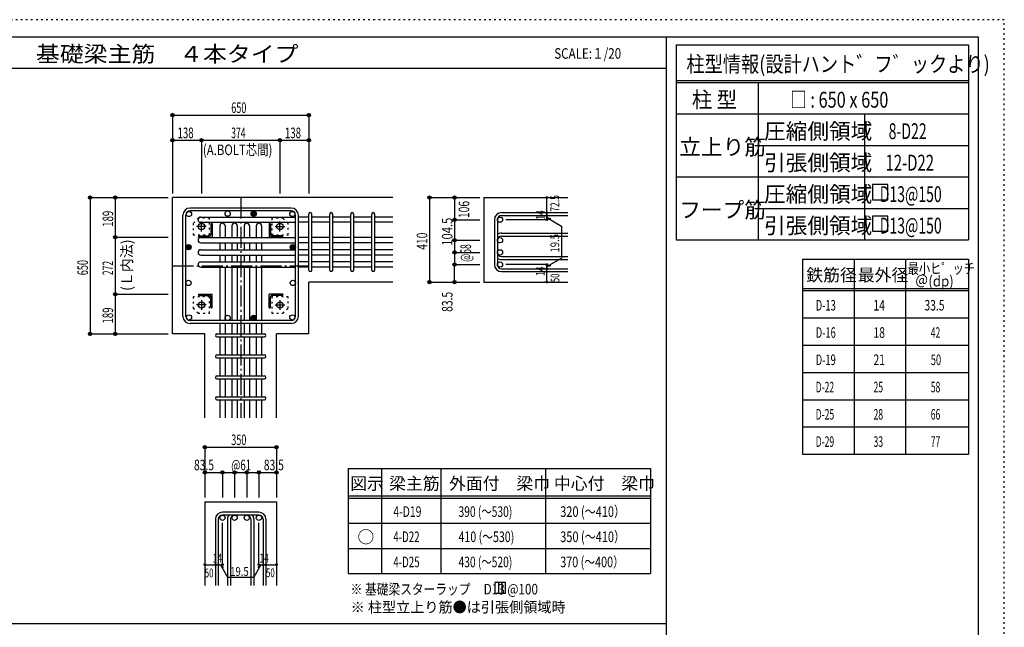
# Model space of a CAD drawing. Units: inches. Extents: x 94 to 8294, y 92 to 5852.
# Drawn here: x 3600 to 8294, y 2956 to 5852 of the extents above; entities that cross this region are included whole.
import ezdxf

# ---------------------------------------------------------------- set-up
doc = ezdxf.new("R2010")
doc.units = ezdxf.units.IN
doc.header["$LTSCALE"] = 20
doc.header["$MEASUREMENT"] = 0
for name, pattern in [('CENTER', [12, 5, -0.8, 0.4, -0.8, 5]), ('DIVIDE', [13.2, 5, -0.8, 0.4, -0.8, 0.4, -0.8, 5]), ('DOT', [1.6, 0.4, -0.8, 0.4]), ('HIDDEN', [8, 1, -2, 2, -2, 1])]:
    doc.linetypes.add(name, pattern=pattern)
for name, color, linetype in [('098', 7, 'Continuous'), ('099', 7, 'Continuous'), ('100', 7, 'Continuous'), ('101', 7, 'Continuous'), ('102', 7, 'Continuous'), ('103', 7, 'Continuous'), ('104', 7, 'Continuous'), ('106', 7, 'Continuous'), ('110', 7, 'Continuous'), ('111', 7, 'Continuous'), ('114', 7, 'Continuous'), ('120', 7, 'Continuous'), ('241', 7, 'Continuous'), ('250', 7, 'Continuous')]:
    doc.layers.add(name, color=color, linetype=linetype)
doc.styles.add('DRACAD', font='txt', dxfattribs={"width": 0.85, "bigfont": 'extfont2'})

msp = doc.modelspace()

# ---------------------------------------------------------------- linework, layer by layer
at = {"layer": '098', "color": 2, "linetype": 'Continuous'}
for p, q in [((4328.3, 4354.1), (4328.3, 5004.1)), ((5378.3, 5004.1), (4328.3, 5004.1)), ((5813, 5004.1), (6213, 5004.1)), ((5813, 5004.1), (5813, 4601.1)), ((5378.3, 4601.1), (4978.3, 4601.1)), ((4978.3, 4354.1), (4978.3, 4601.1)), ((5813, 4601.1), (6213, 4601.1)), ((4482.8, 4354.1), (4328.3, 4354.1)), ((4482.8, 3954.1), (4482.8, 4354.1)), ((4823.8, 3954.1), (4823.8, 4354.1)), ((4978.3, 4354.1), (4823.8, 4354.1)), ((4482.8, 3554.1), (4482.8, 3154.1)), ((4482.8, 3554.1), (4823.8, 3554.1)), ((4823.8, 3554.1), (4823.8, 3154.1))]:
    msp.add_line(p, q, dxfattribs=at)
at = {"layer": '099', "color": 4, "linetype": 'CENTER'}
for p, q in [((4466.3, 4842.9), (4466.3, 4889.4)), ((4840.3, 4842.9), (4840.3, 4889.4)), ((4489.5, 4866.1), (4443, 4866.1)), ((4817.1, 4866.1), (4863.6, 4866.1)), ((4466.3, 4515.3), (4466.3, 4468.8)), ((4840.3, 4515.3), (4840.3, 4468.8)), ((4489.5, 4492.1), (4443, 4492.1)), ((4817.1, 4492.1), (4863.6, 4492.1))]:
    msp.add_line(p, q, dxfattribs=at)
at = {"layer": '099', "color": 4, "linetype": 'Continuous'}
for p, q in [((4511.3, 4877.1), (4511.3, 4827.1)), ((4517.3, 4880.1), (4514.3, 4880.1)), ((4517.3, 4880.1), (4517.3, 4815.1)), ((4789.3, 4880.1), (4789.3, 4815.1)), ((4789.3, 4880.1), (4792.3, 4880.1)), ((4795.3, 4877.1), (4795.3, 4827.1)), ((4452.3, 4815.1), (4452.3, 4818.1)), ((4452.3, 4815.1), (4517.3, 4815.1)), ((4455.3, 4821.1), (4505.3, 4821.1)), ((4854.3, 4815.1), (4789.3, 4815.1)), ((4851.3, 4821.1), (4801.3, 4821.1)), ((4854.3, 4815.1), (4854.3, 4818.1)), ((4452.3, 4543.1), (4517.3, 4543.1)), ((4452.3, 4543.1), (4452.3, 4540.1)), ((4455.3, 4537.1), (4505.3, 4537.1)), ((4511.3, 4481.1), (4511.3, 4531.1)), ((4517.3, 4478.1), (4517.3, 4543.1)), ((4854.3, 4543.1), (4789.3, 4543.1)), ((4789.3, 4478.1), (4789.3, 4543.1)), ((4795.3, 4481.1), (4795.3, 4531.1)), ((4851.3, 4537.1), (4801.3, 4537.1)), ((4854.3, 4543.1), (4854.3, 4540.1)), ((4517.3, 4478.1), (4514.3, 4478.1)), ((4789.3, 4478.1), (4792.3, 4478.1))]:
    msp.add_line(p, q, dxfattribs=at)
at = {"layer": '099', "color": 3, "linetype": 'Continuous'}
for centre in [(4466.3, 4866.1), (4840.3, 4866.1), (4466.3, 4492.1), (4840.3, 4492.1)]:
    msp.add_circle(centre, 15, dxfattribs=at)
at = {"layer": '099', "color": 4, "linetype": 'Continuous'}
for centre, radius, start, end in [((4514.3, 4877.1), 3, 90, 180), ((4792.3, 4877.1), 3, 0, 90), ((4455.3, 4818.1), 3, 90, 180), ((4505.3, 4827.1), 6, 270, 0), ((4801.3, 4827.1), 6, 180, 270), ((4851.3, 4818.1), 3, 0, 90), ((4455.3, 4540.1), 3, 180, 270), ((4505.3, 4531.1), 6, 0, 90), ((4801.3, 4531.1), 6, 90, 180), ((4851.3, 4540.1), 3, 270, 0), ((4514.3, 4481.1), 3, 180, 270), ((4792.3, 4481.1), 3, 270, 0)]:
    msp.add_arc(centre, radius, start, end, dxfattribs=at)
at = {"layer": '100', "color": 3, "linetype": 'Continuous'}
for centre in [(4406.8, 4925.6), (4591.3, 4927.6), (4899.7, 4925.6), (4404.8, 4597.1), (4901.8, 4597.1), (4406.8, 4432.7), (4591.3, 4430.6), (4899.7, 4432.7)]:
    msp.add_circle(centre, 12.5, dxfattribs=at)
at = {"layer": '100', "color": 4, "linetype": 'Continuous'}
for centre, radius in [((4715.3, 4927.6), 12.5), ((4715.3, 4927.6), 11.3), ((4715.3, 4927.6), 10.1), ((4715.3, 4927.6), 8.9), ((4715.3, 4927.6), 7.7), ((4715.3, 4927.6), 6.5), ((4715.3, 4927.6), 5.3), ((4715.3, 4927.6), 4.1), ((4715.3, 4927.6), 2.9), ((4715.3, 4927.6), 1.7), ((4715.3, 4927.6), 0.5), ((4404.8, 4767.6), 12.5), ((4404.8, 4767.6), 11.3), ((4404.8, 4767.6), 10.1), ((4404.8, 4767.6), 8.9), ((4404.8, 4767.6), 7.7), ((4404.8, 4767.6), 6.5), ((4404.8, 4767.6), 5.3), ((4404.8, 4767.6), 4.1), ((4404.8, 4767.6), 2.9), ((4404.8, 4767.6), 1.7), ((4404.8, 4767.6), 0.5), ((4901.8, 4767.6), 12.5), ((4901.8, 4767.6), 11.3), ((4901.8, 4767.6), 10.1), ((4901.8, 4767.6), 8.9), ((4901.8, 4767.6), 7.7), ((4901.8, 4767.6), 6.5), ((4901.8, 4767.6), 5.3), ((4901.8, 4767.6), 4.1), ((4901.8, 4767.6), 2.9), ((4901.8, 4767.6), 1.7), ((4901.8, 4767.6), 0.5), ((4715.3, 4430.6), 12.5), ((4715.3, 4430.6), 11.3), ((4715.3, 4430.6), 10.1), ((4715.3, 4430.6), 8.9), ((4715.3, 4430.6), 7.7), ((4715.3, 4430.6), 6.5), ((4715.3, 4430.6), 5.3), ((4715.3, 4430.6), 4.1), ((4715.3, 4430.6), 2.9), ((4715.3, 4430.6), 1.7), ((4715.3, 4430.6), 0.5)]:
    msp.add_circle(centre, radius, dxfattribs=at)
at = {"layer": '101', "color": 7, "linetype": 'Continuous'}
for p, q in [((4894.8, 4954.1), (4411.8, 4954.1)), ((4894.8, 4940.1), (4411.8, 4940.1)), ((4378.3, 4437.6), (4378.3, 4920.6)), ((4392.3, 4437.6), (4392.3, 4920.6)), ((4914.3, 4437.6), (4914.3, 4920.6)), ((4928.3, 4437.6), (4928.3, 4920.6)), ((4894.8, 4418.1), (4411.8, 4418.1)), ((4894.8, 4404.1), (4411.8, 4404.1))]:
    msp.add_line(p, q, dxfattribs=at)
for centre, radius, start, end in [((4411.8, 4920.6), 33.5, 90, 180), ((4411.8, 4920.6), 19.5, 90, 180), ((4894.8, 4920.6), 33.5, 0, 90), ((4894.8, 4920.6), 19.5, 0, 90), ((4411.8, 4437.6), 33.5, 180, 270), ((4411.8, 4437.6), 19.5, 180, 270), ((4894.8, 4437.6), 19.5, 270, 0), ((4894.8, 4437.6), 33.5, 270, 0)]:
    msp.add_arc(centre, radius, start, end, dxfattribs=at)
at = {"layer": '102', "color": 7, "linetype": 'Continuous'}
for p, q in [((4462.8, 4911.1), (4914.3, 4911.1)), ((4462.8, 4886.1), (4914.3, 4886.1)), ((4978.3, 4911.1), (4928.3, 4911.1)), ((4978.3, 4886.1), (4928.3, 4886.1)), ((5078.3, 4911.1), (4992.3, 4911.1)), ((5078.3, 4886.1), (4992.3, 4886.1)), ((5178.3, 4911.1), (5092.3, 4911.1)), ((5178.3, 4886.1), (5092.3, 4886.1)), ((5278.3, 4911.1), (5192.3, 4911.1)), ((5278.3, 4886.1), (5192.3, 4886.1)), ((5378.3, 4911.1), (5292.3, 4911.1)), ((5378.3, 4886.1), (5292.3, 4886.1)), ((4553.8, 4869.6), (4553.8, 4813.1)), ((4578.8, 4869.6), (4578.8, 4813.1)), ((4611.8, 4869.6), (4611.8, 4813.1)), ((4636.8, 4869.6), (4636.8, 4813.1)), ((4669.8, 4869.6), (4669.8, 4813.1)), ((4694.8, 4869.6), (4694.8, 4813.1)), ((4727.8, 4869.6), (4727.8, 4813.1)), ((4752.8, 4869.6), (4752.8, 4813.1)), ((4462.8, 4813.1), (4914.3, 4813.1)), ((4462.8, 4788.1), (4914.3, 4788.1)), ((4553.8, 4788.1), (4553.8, 4755.1)), ((4578.8, 4788.1), (4578.8, 4755.1)), ((4611.8, 4788.1), (4611.8, 4755.1)), ((4636.8, 4788.1), (4636.8, 4755.1)), ((4669.8, 4788.1), (4669.8, 4755.1)), ((4694.8, 4788.1), (4694.8, 4755.1)), ((4727.8, 4788.1), (4727.8, 4755.1)), ((4752.8, 4788.1), (4752.8, 4755.1)), ((4978.3, 4813.1), (4928.3, 4813.1)), ((4978.3, 4788.1), (4928.3, 4788.1)), ((5078.3, 4813.1), (4992.3, 4813.1)), ((5078.3, 4788.1), (4992.3, 4788.1)), ((5178.3, 4813.1), (5092.3, 4813.1)), ((5178.3, 4788.1), (5092.3, 4788.1)), ((5278.3, 4813.1), (5192.3, 4813.1)), ((5278.3, 4788.1), (5192.3, 4788.1)), ((5378.3, 4813.1), (5292.3, 4813.1)), ((5378.3, 4788.1), (5292.3, 4788.1)), ((4462.8, 4755.1), (4914.3, 4755.1)), ((4978.3, 4755.1), (4928.3, 4755.1)), ((5078.3, 4755.1), (4992.3, 4755.1)), ((5178.3, 4755.1), (5092.3, 4755.1)), ((5278.3, 4755.1), (5192.3, 4755.1)), ((5378.3, 4755.1), (5292.3, 4755.1)), ((4462.8, 4730.1), (4914.3, 4730.1)), ((4462.8, 4697.1), (4914.3, 4697.1)), ((4553.8, 4730.1), (4553.8, 4697.1)), ((4578.8, 4730.1), (4578.8, 4697.1)), ((4611.8, 4730.1), (4611.8, 4697.1)), ((4636.8, 4730.1), (4636.8, 4697.1)), ((4669.8, 4730.1), (4669.8, 4697.1)), ((4694.8, 4730.1), (4694.8, 4697.1)), ((4727.8, 4730.1), (4727.8, 4697.1)), ((4752.8, 4730.1), (4752.8, 4697.1)), ((4978.3, 4730.1), (4928.3, 4730.1)), ((4978.3, 4697.1), (4928.3, 4697.1)), ((5078.3, 4730.1), (4992.3, 4730.1)), ((5078.3, 4697.1), (4992.3, 4697.1)), ((5178.3, 4730.1), (5092.3, 4730.1)), ((5178.3, 4697.1), (5092.3, 4697.1)), ((5278.3, 4730.1), (5192.3, 4730.1)), ((5278.3, 4697.1), (5192.3, 4697.1)), ((5378.3, 4730.1), (5292.3, 4730.1)), ((5378.3, 4697.1), (5292.3, 4697.1)), ((4462.8, 4672.1), (4914.3, 4672.1)), ((4553.8, 4672.1), (4553.8, 4418.1)), ((4578.8, 4672.1), (4578.8, 4418.1)), ((4611.8, 4672.1), (4611.8, 4418.1)), ((4636.8, 4672.1), (4636.8, 4418.1)), ((4669.8, 4672.1), (4669.8, 4418.1)), ((4694.8, 4672.1), (4694.8, 4418.1)), ((4727.8, 4672.1), (4727.8, 4418.1)), ((4752.8, 4672.1), (4752.8, 4418.1)), ((4978.3, 4672.1), (4928.3, 4672.1)), ((5078.3, 4672.1), (4992.3, 4672.1)), ((5178.3, 4672.1), (5092.3, 4672.1)), ((5278.3, 4672.1), (5192.3, 4672.1)), ((5378.3, 4672.1), (5292.3, 4672.1)), ((4553.8, 4404.1), (4553.8, 4354.1)), ((4578.8, 4404.1), (4578.8, 4354.1)), ((4611.8, 4404.1), (4611.8, 4354.1)), ((4636.8, 4404.1), (4636.8, 4354.1)), ((4669.8, 4404.1), (4669.8, 4354.1)), ((4694.8, 4404.1), (4694.8, 4354.1)), ((4727.8, 4404.1), (4727.8, 4354.1)), ((4752.8, 4404.1), (4752.8, 4354.1)), ((4553.8, 4340.1), (4553.8, 4254.1)), ((4578.8, 4340.1), (4578.8, 4254.1)), ((4611.8, 4340.1), (4611.8, 4254.1)), ((4636.8, 4340.1), (4636.8, 4254.1)), ((4669.8, 4340.1), (4669.8, 4254.1)), ((4694.8, 4340.1), (4694.8, 4254.1)), ((4727.8, 4340.1), (4727.8, 4254.1)), ((4752.8, 4340.1), (4752.8, 4254.1)), ((4553.8, 4240.1), (4553.8, 4154.1)), ((4578.8, 4240.1), (4578.8, 4154.1)), ((4611.8, 4240.1), (4611.8, 4154.1)), ((4636.8, 4240.1), (4636.8, 4154.1)), ((4669.8, 4240.1), (4669.8, 4154.1)), ((4694.8, 4240.1), (4694.8, 4154.1)), ((4727.8, 4240.1), (4727.8, 4154.1)), ((4752.8, 4240.1), (4752.8, 4154.1)), ((4553.8, 4140.1), (4553.8, 4054.1)), ((4578.8, 4140.1), (4578.8, 4054.1)), ((4611.8, 4140.1), (4611.8, 4054.1)), ((4636.8, 4140.1), (4636.8, 4054.1)), ((4669.8, 4140.1), (4669.8, 4054.1)), ((4694.8, 4140.1), (4694.8, 4054.1)), ((4727.8, 4140.1), (4727.8, 4054.1)), ((4752.8, 4140.1), (4752.8, 4054.1)), ((4553.8, 4040.1), (4553.8, 3954.1)), ((4578.8, 4040.1), (4578.8, 3954.1)), ((4611.8, 4040.1), (4611.8, 3954.1)), ((4636.8, 4040.1), (4636.8, 3954.1)), ((4669.8, 4040.1), (4669.8, 3954.1)), ((4694.8, 4040.1), (4694.8, 3954.1)), ((4727.8, 4040.1), (4727.8, 3954.1)), ((4752.8, 4040.1), (4752.8, 3954.1))]:
    msp.add_line(p, q, dxfattribs=at)
at = {"layer": '102', "color": 3, "linetype": 'Continuous'}
for centre in [(5889.5, 4898.6), (5889.5, 4800.6), (5889.5, 4742.6), (5889.5, 4684.6), (4566.3, 3477.6), (4624.3, 3477.6), (4682.3, 3477.6), (4740.3, 3477.6)]:
    msp.add_circle(centre, 12.5, dxfattribs=at)
at = {"layer": '102', "color": 7, "linetype": 'Continuous'}
for centre, start, end in [((4462.8, 4898.6), 90, 180), ((4462.8, 4898.6), 180, 270), ((4566.3, 4869.6), 90, 180), ((4566.3, 4869.6), 0, 90), ((4624.3, 4869.6), 90, 180), ((4624.3, 4869.6), 0, 90), ((4682.3, 4869.6), 90, 180), ((4682.3, 4869.6), 0, 90), ((4740.3, 4869.6), 90, 180), ((4740.3, 4869.6), 0, 90), ((4462.8, 4800.6), 90, 180), ((4462.8, 4800.6), 180, 270), ((4462.8, 4742.6), 90, 180), ((4462.8, 4742.6), 180, 270), ((4462.8, 4684.6), 90, 180), ((4462.8, 4684.6), 180, 270)]:
    msp.add_arc(centre, 12.5, start, end, dxfattribs=at)
at = {"layer": '103', "color": 7, "linetype": 'Continuous'}
for p, q in [((5896.5, 4932.1), (6213, 4932.1)), ((4978.3, 4658.1), (4978.3, 4924.7)), ((4978.3, 4658.1), (4978.3, 4924.7)), ((4978.3, 4658.1), (4978.3, 4924.7)), ((4978.3, 4658.1), (4978.3, 4924.7)), ((4992.3, 4658.1), (4992.3, 4924.7)), ((4992.3, 4658.1), (4992.3, 4924.7)), ((4992.3, 4658.1), (4992.3, 4924.7)), ((4992.3, 4658.1), (4992.3, 4924.7)), ((5078.3, 4658.1), (5078.3, 4924.7)), ((5092.3, 4658.1), (5092.3, 4924.7)), ((5178.3, 4658.1), (5178.3, 4924.7)), ((5192.3, 4658.1), (5192.3, 4924.7)), ((5278.3, 4658.1), (5278.3, 4924.7)), ((5292.3, 4658.1), (5292.3, 4924.7)), ((5863, 4898.6), (5863, 4684.6)), ((5877, 4898.6), (5877, 4684.6)), ((5896.5, 4918.1), (6213, 4918.1)), ((5896.5, 4834.1), (6213, 4834.1)), ((5896.5, 4820.1), (6213, 4820.1)), ((5896.5, 4723.1), (6213, 4723.1)), ((5896.5, 4709.1), (6213, 4709.1)), ((5896.5, 4665.1), (6213, 4665.1)), ((5896.5, 4651.1), (6213, 4651.1)), ((4539.8, 4354.1), (4766.4, 4354.1)), ((4539.8, 4340.1), (4766.4, 4340.1)), ((4539.8, 4254.1), (4766.4, 4254.1)), ((4539.8, 4240.1), (4766.4, 4240.1)), ((4539.8, 4154.1), (4766.4, 4154.1)), ((4539.8, 4140.1), (4766.4, 4140.1)), ((4539.8, 4054.1), (4766.4, 4054.1)), ((4539.8, 4040.1), (4766.4, 4040.1)), ((4740.3, 3504.1), (4566.3, 3504.1)), ((4740.3, 3490.1), (4566.3, 3490.1)), ((4532.8, 3470.6), (4532.8, 3154.1)), ((4546.8, 3470.6), (4546.8, 3154.1)), ((4590.8, 3470.6), (4590.8, 3154.1)), ((4604.8, 3470.6), (4604.8, 3154.1)), ((4701.8, 3470.6), (4701.8, 3154.1)), ((4715.8, 3470.6), (4715.8, 3154.1)), ((4759.8, 3470.6), (4759.8, 3154.1)), ((4773.8, 3470.6), (4773.8, 3154.1))]:
    msp.add_line(p, q, dxfattribs=at)
for centre, radius, start, end in [((4985.3, 4925.1), 7, 0, 180), ((4985.3, 4925.1), 7, 0, 180), ((4985.3, 4925.1), 7, 0, 180), ((4985.3, 4925.1), 7, 0, 180), ((5085.3, 4925.1), 7, 0, 180), ((5185.3, 4925.1), 7, 0, 180), ((5285.3, 4925.1), 7, 0, 180), ((5896.5, 4898.6), 33.5, 90, 180), ((5896.5, 4898.6), 19.5, 90, 180), ((5896.5, 4800.6), 33.5, 90, 125.5976), ((5896.5, 4800.6), 19.5, 90, 180), ((5896.5, 4742.6), 19.5, 180, 270), ((5896.5, 4742.6), 33.5, 234.4024, 270), ((4985.3, 4658.1), 7, 180, 0), ((4985.3, 4658.1), 7, 180, 0), ((4985.3, 4658.1), 7, 180, 0), ((4985.3, 4658.1), 7, 180, 0), ((5085.3, 4658.1), 7, 180, 0), ((5185.3, 4658.1), 7, 180, 0), ((5285.3, 4658.1), 7, 180, 0), ((5896.5, 4684.6), 33.5, 180, 270), ((5896.5, 4684.6), 19.5, 180, 270), ((4539.8, 4347.1), 7, 90, 270), ((4539.8, 4347.1), 7, 90, 270), ((4539.8, 4347.1), 7, 90, 270), ((4539.8, 4347.1), 7, 90, 270), ((4766.8, 4347.1), 7, 270, 90), ((4766.8, 4347.1), 7, 270, 90), ((4766.8, 4347.1), 7, 270, 90), ((4766.8, 4347.1), 7, 270, 90), ((4539.8, 4247.1), 7, 90, 270), ((4766.8, 4247.1), 7, 270, 90), ((4539.8, 4147.1), 7, 90, 270), ((4766.8, 4147.1), 7, 270, 90), ((4539.8, 4047.1), 7, 90, 270), ((4766.8, 4047.1), 7, 270, 90), ((4566.3, 3470.6), 33.5, 90, 180), ((4566.3, 3470.6), 19.5, 90, 180), ((4624.3, 3470.6), 33.5, 144.4024, 180), ((4624.3, 3470.6), 19.5, 90, 180), ((4682.3, 3470.6), 19.5, 0, 90), ((4682.3, 3470.6), 33.5, 0, 35.5976), ((4740.3, 3470.6), 33.5, 0, 90), ((4740.3, 3470.6), 19.5, 0, 90)]:
    msp.add_arc(centre, radius, start, end, dxfattribs=at)
at = {"layer": '104', "color": 7, "linetype": 'Continuous'}
for p, q in [((5915.3, 3168.4), (5865.3, 3168.4)), ((5865.3, 3168.4), (5865.3, 3118.4)), ((5882, 3168.4), (5882, 3118.4)), ((5898.6, 3168.4), (5898.6, 3118.4)), ((5915.3, 3118.4), (5915.3, 3168.4)), ((5865.3, 3118.4), (5915.3, 3118.4))]:
    msp.add_line(p, q, dxfattribs=at)
at = {"layer": '106', "color": 4, "linetype": 'DOT'}
for p, q in [((4451.3, 4905.1), (4427.3, 4881.1)), ((4505.3, 4905.1), (4451.3, 4905.1)), ((4505.3, 4827.1), (4505.3, 4905.1)), ((4855.3, 4905.1), (4801.3, 4905.1)), ((4801.3, 4905.1), (4801.3, 4827.1)), ((4879.3, 4881.1), (4855.3, 4905.1)), ((4427.3, 4881.1), (4427.3, 4827.1)), ((4879.3, 4827.1), (4879.3, 4881.1)), ((4427.3, 4827.1), (4505.3, 4827.1)), ((4801.3, 4827.1), (4879.3, 4827.1)), ((4505.3, 4531.1), (4427.3, 4531.1)), ((4427.3, 4531.1), (4427.3, 4477.1)), ((4505.3, 4453.1), (4505.3, 4531.1)), ((4801.3, 4531.1), (4801.3, 4453.1)), ((4879.3, 4531.1), (4801.3, 4531.1)), ((4879.3, 4477.1), (4879.3, 4531.1)), ((4427.3, 4477.1), (4451.3, 4453.1)), ((4855.3, 4453.1), (4879.3, 4477.1)), ((4451.3, 4453.1), (4505.3, 4453.1)), ((4801.3, 4453.1), (4855.3, 4453.1))]:
    msp.add_line(p, q, dxfattribs=at)
at = {"layer": '110', "color": 4, "linetype": 'Continuous'}
for p, q in [((4328.3, 5397.2), (4328.3, 5277.2)), ((4328.3, 5397.2), (4978.3, 5397.2)), ((4978.3, 5397.2), (4978.3, 5277.2)), ((4328.3, 5277.2), (4328.3, 5024.1)), ((4328.3, 5277.2), (4466.3, 5277.2)), ((4466.3, 5277.2), (4466.3, 5024.1)), ((4466.3, 5277.2), (4840.3, 5277.2)), ((4840.3, 5277.2), (4840.3, 5024.1)), ((4840.3, 5277.2), (4978.3, 5277.2)), ((4978.3, 5277.2), (4978.3, 5024.1)), ((3935.3, 5004.1), (4055.3, 5004.1)), ((3935.3, 5004.1), (3935.3, 4354.1)), ((4055.3, 5004.1), (4308.3, 5004.1)), ((4055.3, 5004.1), (4055.3, 4815.1)), ((5553, 5004.1), (5673, 5004.1)), ((5553, 5004.1), (5553, 4601.1)), ((5673, 5004.1), (5793, 5004.1)), ((5673, 5004.1), (5673, 4898.6)), ((6113, 4932.6), (6113, 5004.1)), ((6113, 4918.1), (6113, 4932.1)), ((5673, 4898.6), (5793, 4898.6)), ((5673, 4898.6), (5673, 4800.6)), ((6113, 4898.6), (5916.9, 4898.6)), ((6113, 4918.6), (6113, 4898.6)), ((6113, 4898.6), (6113, 4918.6)), ((6113, 4908.9), (6183, 4868.5)), ((6113, 4908.9), (6132.3, 4903.7)), ((6183, 4868.5), (6183, 4715.3)), ((4055.3, 4815.1), (4308.3, 4815.1)), ((4055.3, 4815.1), (4055.3, 4543.1)), ((5673, 4800.6), (5793, 4800.6)), ((5673, 4800.6), (5673, 4742.6)), ((5673, 4742.6), (5793, 4742.6)), ((5673, 4742.6), (5673, 4684.6)), ((6113, 4674.9), (6183, 4715.3)), ((5673, 4684.6), (5793, 4684.6)), ((5673, 4601.1), (5673, 4684.6)), ((6113, 4684.6), (5916.9, 4684.6)), ((6113, 4665.1), (6113, 4684.6)), ((6113, 4674.9), (6132.3, 4680.1)), ((6113, 4651.1), (6113, 4665.1)), ((6113, 4601.1), (6113, 4651.1)), ((5553, 4601.1), (5662.8, 4601.1)), ((5553, 4601.1), (5673, 4601.1)), ((5673, 4601.1), (5793, 4601.1)), ((4055.3, 4543.1), (4308.3, 4543.1)), ((4055.3, 4543.1), (4055.3, 4354.1)), ((3935.3, 4354.1), (4055.3, 4354.1)), ((4055.3, 4354.1), (4308.3, 4354.1)), ((4482.8, 3814.1), (4482.8, 3694.1)), ((4482.8, 3814.1), (4823.8, 3814.1)), ((4823.8, 3814.1), (4823.8, 3694.1)), ((4482.8, 3694.1), (4566.3, 3694.1)), ((4482.8, 3694.1), (4482.8, 3574.1)), ((4566.3, 3694.1), (4566.3, 3574.1)), ((4566.3, 3694.1), (4624.3, 3694.1)), ((4624.3, 3694.1), (4624.3, 3574.1)), ((4624.3, 3694.1), (4823.8, 3694.1)), ((4682.3, 3694.1), (4682.3, 3574.1)), ((4740.3, 3694.1), (4740.3, 3574.1)), ((4823.8, 3694.1), (4823.8, 3574.1)), ((4566.3, 3254.1), (4566.3, 3453.5)), ((4740.3, 3254.1), (4740.3, 3453.5)), ((4482.8, 3254.1), (4532.8, 3254.1)), ((4532.8, 3254.1), (4566.3, 3254.1)), ((4556.5, 3254.1), (4570.7, 3240)), ((4556.5, 3254.1), (4590.8, 3194.8)), ((4750, 3254.1), (4715.8, 3194.8)), ((4750, 3254.1), (4735.9, 3240)), ((4740.3, 3254.1), (4823.8, 3254.1)), ((4759.8, 3254.1), (4773.8, 3254.1)), ((4590.8, 3194.8), (4715.8, 3194.8))]:
    msp.add_line(p, q, dxfattribs=at)
at = {"layer": '110', "color": 4, "linetype": 'CENTER'}
for p, q in [((4653.3, 5004.1), (4653.3, 3954.1)), ((4328.3, 4679.1), (4978.3, 4679.1))]:
    msp.add_line(p, q, dxfattribs=at)
at = {"layer": '110', "color": 4, "linetype": 'Continuous'}
for centre, radius in [((4328.3, 5397.2), 8), ((4328.3, 5397.2), 7.2), ((4328.3, 5397.2), 6.4), ((4328.3, 5397.2), 5.6), ((4328.3, 5397.2), 4.8), ((4328.3, 5397.2), 4), ((4328.3, 5397.2), 3.2), ((4328.3, 5397.2), 2.4), ((4328.3, 5397.2), 1.6), ((4978.3, 5397.2), 8), ((4978.3, 5397.2), 7.2), ((4978.3, 5397.2), 6.4), ((4978.3, 5397.2), 5.6), ((4978.3, 5397.2), 4.8), ((4978.3, 5397.2), 4), ((4978.3, 5397.2), 3.2), ((4978.3, 5397.2), 2.4), ((4978.3, 5397.2), 1.6), ((4328.3, 5397.2), 0.8), ((4978.3, 5397.2), 0.8), ((4328.3, 5277.2), 8), ((4328.3, 5277.2), 7.2), ((4328.3, 5277.2), 6.4), ((4328.3, 5277.2), 5.6), ((4328.3, 5277.2), 4.8), ((4328.3, 5277.2), 4), ((4328.3, 5277.2), 3.2), ((4328.3, 5277.2), 2.4), ((4328.3, 5277.2), 1.6), ((4328.3, 5277.2), 0.8), ((4466.3, 5277.2), 8), ((4466.3, 5277.2), 7.2), ((4466.3, 5277.2), 6.4), ((4466.3, 5277.2), 5.6), ((4466.3, 5277.2), 4.8), ((4466.3, 5277.2), 4), ((4466.3, 5277.2), 3.2), ((4466.3, 5277.2), 2.4), ((4466.3, 5277.2), 1.6), ((4466.3, 5277.2), 0.8), ((4840.3, 5277.2), 8), ((4840.3, 5277.2), 7.2), ((4840.3, 5277.2), 6.4), ((4840.3, 5277.2), 5.6), ((4840.3, 5277.2), 4.8), ((4840.3, 5277.2), 4), ((4840.3, 5277.2), 3.2), ((4840.3, 5277.2), 2.4), ((4840.3, 5277.2), 1.6), ((4840.3, 5277.2), 0.8), ((4978.3, 5277.2), 8), ((4978.3, 5277.2), 7.2), ((4978.3, 5277.2), 6.4), ((4978.3, 5277.2), 5.6), ((4978.3, 5277.2), 4.8), ((4978.3, 5277.2), 4), ((4978.3, 5277.2), 3.2), ((4978.3, 5277.2), 2.4), ((4978.3, 5277.2), 1.6), ((4978.3, 5277.2), 0.8), ((3935.3, 5004.1), 8), ((3935.3, 5004.1), 7.2), ((3935.3, 5004.1), 6.4), ((3935.3, 5004.1), 5.6), ((3935.3, 5004.1), 4.8), ((3935.3, 5004.1), 4), ((3935.3, 5004.1), 3.2), ((3935.3, 5004.1), 2.4), ((3935.3, 5004.1), 1.6), ((3935.3, 5004.1), 0.8), ((4055.3, 5004.1), 8), ((4055.3, 5004.1), 7.2), ((4055.3, 5004.1), 6.4), ((4055.3, 5004.1), 5.6), ((4055.3, 5004.1), 4.8), ((4055.3, 5004.1), 4), ((4055.3, 5004.1), 3.2), ((4055.3, 5004.1), 2.4), ((4055.3, 5004.1), 1.6), ((4055.3, 5004.1), 0.8), ((5553, 5004.1), 8), ((5553, 5004.1), 7.2), ((5553, 5004.1), 6.4), ((5553, 5004.1), 5.6), ((5553, 5004.1), 4.8), ((5553, 5004.1), 4), ((5553, 5004.1), 3.2), ((5553, 5004.1), 2.4), ((5553, 5004.1), 1.6), ((5553, 5004.1), 0.8), ((5673, 5004.1), 8), ((5673, 5004.1), 7.2), ((5673, 5004.1), 6.4), ((5673, 5004.1), 5.6), ((5673, 5004.1), 4.8), ((5673, 5004.1), 4), ((5673, 5004.1), 3.2), ((5673, 5004.1), 2.4), ((5673, 5004.1), 1.6), ((5673, 5004.1), 0.8), ((6113, 5004.1), 4), ((6113, 5004.1), 3.6), ((6113, 5004.1), 3.2), ((6113, 5004.1), 2.8), ((6113, 5004.1), 2.4), ((6113, 5004.1), 2), ((6113, 5004.1), 1.6), ((6113, 5004.1), 1.2), ((6113, 5004.1), 0.8), ((6113, 5004.1), 0.4), ((6113, 4932.1), 4), ((6113, 4932.1), 3.6), ((6113, 4932.1), 3.2), ((6113, 4932.1), 2.8), ((6113, 4932.1), 2.4), ((6113, 4932.1), 2), ((6113, 4932.1), 1.6), ((6113, 4932.1), 1.2), ((6113, 4932.1), 0.8), ((6113, 4932.1), 0.4), ((5673, 4898.6), 8), ((5673, 4898.6), 7.2), ((5673, 4898.6), 6.4), ((5673, 4898.6), 5.6), ((5673, 4898.6), 4.8), ((5673, 4898.6), 4), ((5673, 4898.6), 3.2), ((5673, 4898.6), 2.4), ((5673, 4898.6), 1.6), ((5673, 4898.6), 0.8), ((6113, 4918.1), 4), ((6113, 4898.6), 4), ((6113, 4918.1), 3.6), ((6113, 4898.6), 3.6), ((6113, 4918.1), 3.2), ((6113, 4898.6), 3.2), ((6113, 4918.1), 2.8), ((6113, 4898.6), 2.8), ((6113, 4918.1), 2.4), ((6113, 4898.6), 2.4), ((6113, 4918.1), 2), ((6113, 4898.6), 2), ((6113, 4918.1), 1.6), ((6113, 4898.6), 1.6), ((6113, 4918.1), 1.2), ((6113, 4898.6), 1.2), ((6113, 4918.1), 0.8), ((6113, 4898.6), 0.8), ((6113, 4918.1), 0.4), ((6113, 4898.6), 0.4), ((4055.3, 4815.1), 8), ((4055.3, 4815.1), 7.2), ((4055.3, 4815.1), 6.4), ((4055.3, 4815.1), 5.6), ((4055.3, 4815.1), 4.8), ((4055.3, 4815.1), 4), ((4055.3, 4815.1), 3.2), ((4055.3, 4815.1), 2.4), ((4055.3, 4815.1), 1.6), ((4055.3, 4815.1), 0.8), ((5673, 4800.6), 8), ((5673, 4800.6), 7.2), ((5673, 4800.6), 6.4), ((5673, 4800.6), 5.6), ((5673, 4800.6), 4.8), ((5673, 4800.6), 4), ((5673, 4800.6), 3.2), ((5673, 4800.6), 2.4), ((5673, 4800.6), 1.6), ((5673, 4800.6), 0.8), ((5673, 4742.6), 8), ((5673, 4742.6), 7.2), ((5673, 4742.6), 6.4), ((5673, 4742.6), 5.6), ((5673, 4742.6), 4.8), ((5673, 4742.6), 4), ((5673, 4742.6), 3.2), ((5673, 4742.6), 2.4), ((5673, 4742.6), 1.6), ((5673, 4742.6), 0.8), ((5673, 4684.6), 8), ((5673, 4684.6), 7.2), ((5673, 4684.6), 6.4), ((5673, 4684.6), 5.6), ((5673, 4684.6), 4.8), ((5673, 4684.6), 4), ((5673, 4684.6), 3.2), ((5673, 4684.6), 2.4), ((5673, 4684.6), 1.6), ((5673, 4684.6), 0.8), ((6113, 4684.6), 4), ((6113, 4665.1), 4), ((6113, 4651.1), 4), ((6113, 4684.6), 3.6), ((6113, 4665.1), 3.6), ((6113, 4651.1), 3.6), ((6113, 4684.6), 3.2), ((6113, 4665.1), 3.2), ((6113, 4651.1), 3.2), ((6113, 4684.6), 2.8), ((6113, 4665.1), 2.8), ((6113, 4651.1), 2.8), ((6113, 4684.6), 2.4), ((6113, 4665.1), 2.4), ((6113, 4651.1), 2.4), ((6113, 4684.6), 2), ((6113, 4665.1), 2), ((6113, 4651.1), 2), ((6113, 4684.6), 1.6), ((6113, 4665.1), 1.6), ((6113, 4651.1), 1.6), ((6113, 4684.6), 1.2), ((6113, 4665.1), 1.2), ((6113, 4651.1), 1.2), ((6113, 4684.6), 0.8), ((6113, 4665.1), 0.8), ((6113, 4651.1), 0.8), ((6113, 4684.6), 0.4), ((6113, 4665.1), 0.4), ((6113, 4651.1), 0.4), ((5553, 4601.1), 8), ((5553, 4601.1), 7.2), ((5553, 4601.1), 6.4), ((5553, 4601.1), 5.6), ((5553, 4601.1), 4.8), ((5553, 4601.1), 4), ((5553, 4601.1), 3.2), ((5553, 4601.1), 2.4), ((5553, 4601.1), 1.6), ((5553, 4601.1), 0.8), ((5673, 4601.1), 8), ((5673, 4601.1), 7.2), ((5673, 4601.1), 6.4), ((5673, 4601.1), 5.6), ((5673, 4601.1), 4.8), ((5673, 4601.1), 4), ((5673, 4601.1), 3.2), ((5673, 4601.1), 2.4), ((5673, 4601.1), 1.6), ((5673, 4601.1), 0.8), ((6113, 4601.1), 4), ((6113, 4601.1), 3.6), ((6113, 4601.1), 3.2), ((6113, 4601.1), 2.8), ((6113, 4601.1), 2.4), ((6113, 4601.1), 2), ((6113, 4601.1), 1.6), ((6113, 4601.1), 1.2), ((6113, 4601.1), 0.8), ((6113, 4601.1), 0.4), ((4055.3, 4543.1), 8), ((4055.3, 4543.1), 7.2), ((4055.3, 4543.1), 6.4), ((4055.3, 4543.1), 5.6), ((4055.3, 4543.1), 4.8), ((4055.3, 4543.1), 4), ((4055.3, 4543.1), 3.2), ((4055.3, 4543.1), 2.4), ((4055.3, 4543.1), 1.6), ((4055.3, 4543.1), 0.8), ((3935.3, 4354.1), 8), ((3935.3, 4354.1), 7.2), ((3935.3, 4354.1), 6.4), ((3935.3, 4354.1), 5.6), ((3935.3, 4354.1), 4.8), ((3935.3, 4354.1), 4), ((3935.3, 4354.1), 3.2), ((3935.3, 4354.1), 2.4), ((3935.3, 4354.1), 1.6), ((3935.3, 4354.1), 0.8), ((4055.3, 4354.1), 8), ((4055.3, 4354.1), 7.2), ((4055.3, 4354.1), 6.4), ((4055.3, 4354.1), 5.6), ((4055.3, 4354.1), 4.8), ((4055.3, 4354.1), 4), ((4055.3, 4354.1), 3.2), ((4055.3, 4354.1), 2.4), ((4055.3, 4354.1), 1.6), ((4055.3, 4354.1), 0.8), ((4482.8, 3814.1), 8), ((4482.8, 3814.1), 7.2), ((4482.8, 3814.1), 6.4), ((4482.8, 3814.1), 5.6), ((4482.8, 3814.1), 4.8), ((4482.8, 3814.1), 4), ((4482.8, 3814.1), 3.2), ((4482.8, 3814.1), 2.4), ((4482.8, 3814.1), 1.6), ((4482.8, 3814.1), 0.8), ((4823.8, 3814.1), 8), ((4823.8, 3814.1), 7.2), ((4823.8, 3814.1), 6.4), ((4823.8, 3814.1), 5.6), ((4823.8, 3814.1), 4.8), ((4823.8, 3814.1), 4), ((4823.8, 3814.1), 3.2), ((4823.8, 3814.1), 2.4), ((4823.8, 3814.1), 1.6), ((4823.8, 3814.1), 0.8), ((4482.8, 3694.1), 8), ((4482.8, 3694.1), 7.2), ((4482.8, 3694.1), 6.4), ((4482.8, 3694.1), 5.6), ((4482.8, 3694.1), 4.8), ((4482.8, 3694.1), 4), ((4482.8, 3694.1), 3.2), ((4482.8, 3694.1), 2.4), ((4482.8, 3694.1), 1.6), ((4482.8, 3694.1), 0.8), ((4566.3, 3694.1), 8), ((4566.3, 3694.1), 7.2), ((4566.3, 3694.1), 6.4), ((4566.3, 3694.1), 5.6), ((4566.3, 3694.1), 4.8), ((4566.3, 3694.1), 4), ((4566.3, 3694.1), 3.2), ((4566.3, 3694.1), 2.4), ((4566.3, 3694.1), 1.6), ((4566.3, 3694.1), 0.8), ((4624.3, 3694.1), 8), ((4624.3, 3694.1), 7.2), ((4624.3, 3694.1), 6.4), ((4624.3, 3694.1), 5.6), ((4624.3, 3694.1), 4.8), ((4624.3, 3694.1), 4), ((4624.3, 3694.1), 3.2), ((4624.3, 3694.1), 2.4), ((4624.3, 3694.1), 1.6), ((4624.3, 3694.1), 0.8), ((4682.3, 3694.1), 8), ((4682.3, 3694.1), 7.2), ((4682.3, 3694.1), 6.4), ((4682.3, 3694.1), 5.6), ((4682.3, 3694.1), 4.8), ((4682.3, 3694.1), 4), ((4682.3, 3694.1), 3.2), ((4682.3, 3694.1), 2.4), ((4682.3, 3694.1), 1.6), ((4682.3, 3694.1), 0.8), ((4740.3, 3694.1), 8), ((4740.3, 3694.1), 7.2), ((4740.3, 3694.1), 6.4), ((4740.3, 3694.1), 5.6), ((4740.3, 3694.1), 4.8), ((4740.3, 3694.1), 4), ((4740.3, 3694.1), 3.2), ((4740.3, 3694.1), 2.4), ((4740.3, 3694.1), 1.6), ((4740.3, 3694.1), 0.8), ((4823.8, 3694.1), 8), ((4823.8, 3694.1), 7.2), ((4823.8, 3694.1), 6.4), ((4823.8, 3694.1), 5.6), ((4823.8, 3694.1), 4.8), ((4823.8, 3694.1), 4), ((4823.8, 3694.1), 3.2), ((4823.8, 3694.1), 2.4), ((4823.8, 3694.1), 1.6), ((4823.8, 3694.1), 0.8), ((4482.8, 3254.1), 4), ((4482.8, 3254.1), 3.6), ((4482.8, 3254.1), 3.2), ((4482.8, 3254.1), 2.8), ((4482.8, 3254.1), 2.4), ((4482.8, 3254.1), 2), ((4482.8, 3254.1), 1.6), ((4482.8, 3254.1), 1.2), ((4482.8, 3254.1), 0.8), ((4482.8, 3254.1), 0.4), ((4532.8, 3254.1), 4), ((4532.8, 3254.1), 3.6), ((4532.8, 3254.1), 3.2), ((4532.8, 3254.1), 2.8), ((4532.8, 3254.1), 2.4), ((4532.8, 3254.1), 2), ((4532.8, 3254.1), 1.6), ((4532.8, 3254.1), 1.2), ((4532.8, 3254.1), 0.8), ((4532.8, 3254.1), 0.4), ((4546.8, 3254.1), 4), ((4546.8, 3254.1), 3.6), ((4546.8, 3254.1), 3.2), ((4546.8, 3254.1), 2.8), ((4546.8, 3254.1), 2.4), ((4546.8, 3254.1), 2), ((4546.8, 3254.1), 1.6), ((4546.8, 3254.1), 1.2), ((4546.8, 3254.1), 0.8), ((4546.8, 3254.1), 0.4), ((4566.3, 3254.1), 4), ((4566.3, 3254.1), 3.6), ((4566.3, 3254.1), 3.2), ((4566.3, 3254.1), 2.8), ((4566.3, 3254.1), 2.4), ((4566.3, 3254.1), 2), ((4566.3, 3254.1), 1.6), ((4566.3, 3254.1), 1.2), ((4566.3, 3254.1), 0.8), ((4566.3, 3254.1), 0.4), ((4740.3, 3254.1), 4), ((4740.3, 3254.1), 3.6), ((4740.3, 3254.1), 3.2), ((4740.3, 3254.1), 2.8), ((4740.3, 3254.1), 2.4), ((4740.3, 3254.1), 2), ((4740.3, 3254.1), 1.6), ((4740.3, 3254.1), 1.2), ((4740.3, 3254.1), 0.8), ((4740.3, 3254.1), 0.4), ((4759.8, 3254.1), 4), ((4759.8, 3254.1), 3.6), ((4759.8, 3254.1), 3.2), ((4759.8, 3254.1), 2.8), ((4759.8, 3254.1), 2.4), ((4759.8, 3254.1), 2), ((4759.8, 3254.1), 1.6), ((4759.8, 3254.1), 1.2), ((4759.8, 3254.1), 0.8), ((4759.8, 3254.1), 0.4), ((4773.8, 3254.1), 4), ((4773.8, 3254.1), 3.6), ((4773.8, 3254.1), 3.2), ((4773.8, 3254.1), 2.8), ((4773.8, 3254.1), 2.4), ((4773.8, 3254.1), 2), ((4773.8, 3254.1), 1.6), ((4773.8, 3254.1), 1.2), ((4773.8, 3254.1), 0.8), ((4773.8, 3254.1), 0.4), ((4823.8, 3254.1), 4), ((4823.8, 3254.1), 3.6), ((4823.8, 3254.1), 3.2), ((4823.8, 3254.1), 2.8), ((4823.8, 3254.1), 2.4), ((4823.8, 3254.1), 2), ((4823.8, 3254.1), 1.6), ((4823.8, 3254.1), 1.2), ((4823.8, 3254.1), 0.8), ((4823.8, 3254.1), 0.4)]:
    msp.add_circle(centre, radius, dxfattribs=at)
at = {"layer": '110', "color": 7, "linetype": 'Continuous'}
for p in [(4328.3, 5397.2), (4328.3, 5397.2), (4328.3, 5397.2), (4328.3, 5397.2), (4328.3, 5397.2), (4328.3, 5397.2), (4328.3, 5397.2), (4978.3, 5397.2), (4978.3, 5397.2), (4978.3, 5397.2), (4978.3, 5397.2), (4978.3, 5397.2), (4978.3, 5397.2), (4978.3, 5397.2), (4328.3, 5277.2), (4328.3, 5277.2), (4328.3, 5277.2), (4328.3, 5277.2), (4328.3, 5277.2), (4328.3, 5277.2), (4328.3, 5277.2), (4328.3, 5277.2), (4328.3, 5277.2), (4466.3, 5277.2), (4466.3, 5277.2), (4466.3, 5277.2), (4466.3, 5277.2), (4466.3, 5277.2), (4466.3, 5277.2), (4466.3, 5277.2), (4466.3, 5277.2), (4466.3, 5277.2), (4466.3, 5277.2), (4466.3, 5277.2), (4466.3, 5277.2), (4466.3, 5277.2), (4466.3, 5277.2), (4840.3, 5277.2), (4840.3, 5277.2), (4840.3, 5277.2), (4840.3, 5277.2), (4840.3, 5277.2), (4840.3, 5277.2), (4840.3, 5277.2), (4840.3, 5277.2), (4840.3, 5277.2), (4840.3, 5277.2), (4840.3, 5277.2), (4840.3, 5277.2), (4840.3, 5277.2), (4840.3, 5277.2), (4978.3, 5277.2), (4978.3, 5277.2), (4978.3, 5277.2), (4978.3, 5277.2), (4978.3, 5277.2), (4978.3, 5277.2), (4978.3, 5277.2), (4978.3, 5277.2), (4978.3, 5277.2), (3935.3, 5004.1), (3935.3, 5004.1), (3935.3, 5004.1), (3935.3, 5004.1), (3935.3, 5004.1), (3935.3, 5004.1), (3935.3, 5004.1), (4055.3, 5004.1), (4055.3, 5004.1), (4055.3, 5004.1), (4055.3, 5004.1), (4055.3, 5004.1), (4055.3, 5004.1), (4055.3, 5004.1), (4055.3, 5004.1), (4055.3, 5004.1), (5553, 5004.1), (5553, 5004.1), (5673, 5004.1), (5673, 5004.1), (5673, 5004.1), (5673, 5004.1), (6113, 5004.1), (6113, 5004.1), (6113, 4932.1), (6113, 4932.1), (5673, 4898.6), (5673, 4898.6), (5673, 4898.6), (5673, 4898.6), (5673, 4898.6), (5673, 4898.6), (6113, 4918.1), (6113, 4918.1), (6113, 4898.6), (6113, 4898.6), (4055.3, 4815.1), (4055.3, 4815.1), (4055.3, 4815.1), (4055.3, 4815.1), (4055.3, 4815.1), (4055.3, 4815.1), (4055.3, 4815.1), (4055.3, 4815.1), (4055.3, 4815.1), (4055.3, 4815.1), (4055.3, 4815.1), (4055.3, 4815.1), (4055.3, 4815.1), (4055.3, 4815.1), (5673, 4800.6), (5673, 4800.6), (5673, 4800.6), (5673, 4800.6), (5673, 4800.6), (5673, 4800.6), (5673, 4742.6), (5673, 4742.6), (5673, 4742.6), (5673, 4742.6), (5673, 4742.6), (5673, 4684.6), (5673, 4684.6), (5673, 4684.6), (6113, 4684.6), (6113, 4665.1), (6113, 4651.1), (5553, 4601.1), (5553, 4601.1), (5553, 4601.1), (5673, 4601.1), (5673, 4601.1), (6113, 4601.1), (4055.3, 4543.1), (4055.3, 4543.1), (4055.3, 4543.1), (4055.3, 4543.1), (4055.3, 4543.1), (4055.3, 4543.1), (4055.3, 4543.1), (4055.3, 4543.1), (4055.3, 4543.1), (4055.3, 4543.1), (4055.3, 4543.1), (4055.3, 4543.1), (4055.3, 4543.1), (4055.3, 4543.1), (3935.3, 4354.1), (3935.3, 4354.1), (3935.3, 4354.1), (3935.3, 4354.1), (3935.3, 4354.1), (3935.3, 4354.1), (3935.3, 4354.1), (4055.3, 4354.1), (4055.3, 4354.1), (4055.3, 4354.1), (4055.3, 4354.1), (4055.3, 4354.1), (4055.3, 4354.1), (4055.3, 4354.1), (4055.3, 4354.1), (4055.3, 4354.1), (4482.8, 3814.1), (4482.8, 3814.1), (4823.8, 3814.1), (4823.8, 3814.1), (4482.8, 3694.1), (4482.8, 3694.1), (4482.8, 3694.1), (4566.3, 3694.1), (4566.3, 3694.1), (4566.3, 3694.1), (4624.3, 3694.1), (4624.3, 3694.1), (4624.3, 3694.1), (4682.3, 3694.1), (4682.3, 3694.1), (4682.3, 3694.1), (4740.3, 3694.1), (4740.3, 3694.1), (4740.3, 3694.1), (4823.8, 3694.1), (4823.8, 3694.1), (4823.8, 3694.1), (4482.8, 3254.1), (4532.8, 3254.1), (4546.8, 3254.1), (4566.3, 3254.1), (4740.3, 3254.1), (4759.8, 3254.1), (4773.8, 3254.1), (4823.8, 3254.1)]:
    msp.add_point(p, dxfattribs=at)
at = {"layer": '111', "color": 3, "linetype": 'Continuous'}
for p, q in [((5165.1, 3711.8), (5165.1, 3211.8)), ((5165.1, 3711.8), (6606.8, 3711.8)), ((6606.8, 3711.8), (6606.8, 3211.8)), ((5165.1, 3211.8), (6606.8, 3211.8))]:
    msp.add_line(p, q, dxfattribs=at)
at = {"layer": '111', "color": 7, "linetype": 'Continuous'}
for p, q in [((5325.1, 3711.8), (5325.1, 3211.8)), ((5606.8, 3711.8), (5606.8, 3211.8)), ((6106.8, 3711.8), (6106.8, 3211.8)), ((5165.1, 3581.8), (6606.8, 3581.8)), ((5165.1, 3571.8), (6606.8, 3571.8)), ((5165.1, 3451.8), (6606.8, 3451.8)), ((5165.1, 3331.8), (6606.8, 3331.8))]:
    msp.add_line(p, q, dxfattribs=at)
at = {"layer": '114', "color": 3, "linetype": 'Continuous'}
for p, q in [((6728.7, 5732.6), (8123.1, 5732.6)), ((6728.7, 5732.6), (6728.7, 4802.6)), ((8123.1, 5732.6), (8123.1, 4802.6)), ((6728.7, 4802.6), (8123.1, 4802.6)), ((7331.9, 4710.5), (8123.1, 4710.5)), ((7331.9, 4710.5), (7331.9, 3780.5)), ((8123.1, 4710.5), (8123.1, 3780.5)), ((7331.9, 3780.5), (8123.1, 3780.5))]:
    msp.add_line(p, q, dxfattribs=at)
at = {"layer": '114', "color": 7, "linetype": 'Continuous'}
for p, q in [((6728.7, 5562.6), (8123.1, 5562.6)), ((6728.7, 5552.6), (8123.1, 5552.6)), ((7119.9, 5552.6), (7119.9, 4802.6)), ((6728.7, 5402.6), (8123.1, 5402.6)), ((7626.8, 5402.6), (7626.8, 4802.6)), ((7119.9, 5252.6), (8123.1, 5252.6)), ((6728.7, 5102.6), (8123.1, 5102.6)), ((7119.9, 4952.6), (8123.1, 4952.6)), ((7577.5, 4710.5), (7577.5, 3780.5)), ((7823.1, 4710.5), (7823.1, 3780.5)), ((7331.9, 4570.5), (8123.1, 4570.5)), ((7331.9, 4560.5), (8123.1, 4560.5)), ((7331.9, 4430.5), (8123.1, 4430.5)), ((7331.9, 4300.5), (8123.1, 4300.5)), ((7331.9, 4170.5), (8123.1, 4170.5)), ((7331.9, 4040.5), (8123.1, 4040.5)), ((7331.9, 3910.5), (8123.1, 3910.5))]:
    msp.add_line(p, q, dxfattribs=at)
at = {"layer": '120', "color": 3, "linetype": 'Continuous'}
for p, q in [((7665.9, 5065.8), (7665.9, 4993.8)), ((7737.9, 5065.8), (7665.9, 5065.8)), ((7737.9, 4993.8), (7737.9, 5065.8)), ((7665.9, 4993.8), (7737.9, 4993.8)), ((7665.9, 4915.8), (7665.9, 4843.8)), ((7737.9, 4915.8), (7665.9, 4915.8)), ((7737.9, 4843.8), (7737.9, 4915.8)), ((7665.9, 4843.8), (7737.9, 4843.8))]:
    msp.add_line(p, q, dxfattribs=at)
at = {"layer": '241', "color": 6, "linetype": 'Continuous'}
for p, q in [((218.1, 5770.8), (8169.4, 5770.8)), ((6682.4, 5770.8), (6682.4, 173.2)), ((8169.4, 5770.8), (8169.4, 173.2))]:
    msp.add_line(p, q, dxfattribs=at)
at = {"layer": '241', "color": 2, "linetype": 'Continuous'}
for p, q in [((218.1, 5620.8), (6682.4, 5620.8)), ((6682.4, 2972), (218.1, 2972))]:
    msp.add_line(p, q, dxfattribs=at)
at = {"layer": '250', "color": 172, "linetype": 'DOT'}
for p, q in [((8293.7, 5852), (93.7, 5852)), ((8293.7, 92), (8293.7, 5852))]:
    msp.add_line(p, q, dxfattribs=at)

# ---------------------------------------------------------------- texts
at = {"layer": '104', "color": 2, "linetype": 'HIDDEN', "style": 'DRACAD', "width": 1.102564}
msp.add_text('\u3000\u3000基礎梁主筋\u3000４本タイプ', height=75.63, dxfattribs=at).set_placement((3450.2, 5650.8))
at = {"layer": '104', "color": 2, "linetype": 'CENTER', "style": 'DRACAD', "width": 0.805802}
msp.add_text('SCALE:１/20', height=50.42, dxfattribs=at).set_placement((6148.2, 5665.8))
at = {"layer": '104', "color": 2, "linetype": 'CENTER', "style": 'DRACAD'}
for s, height, p in [('図示', 58.82, (5175.1, 3611.8)), ('梁主筋', 58.82, (5361, 3611.8)), ('外面付\u3000梁巾', 58.82, (5646.8, 3611.8)), ('中心付\u3000梁巾', 58.82, (6146.8, 3611.8)), ('○', 58.8, (5210.1, 3356.8))]:
    msp.add_text(s, height=height, dxfattribs=at).set_placement(p)
at = {"layer": '104', "color": 7, "linetype": 'DOT', "style": 'DRACAD'}
for s, width, p in [('4-D19', 0.722448, (5381, 3481.8)), ('320 (～410）', 0.761681, (6176.8, 3481.8)), ('4-D22', 0.674333, (5381, 3361.8)), ('350 (～410）', 0.761681, (6176.8, 3361.8)), ('4-D25', 0.674333, (5381, 3241.8))]:
    msp.add_text(s, height=50.42, dxfattribs=dict(at, width=width)).set_placement(p)
at = {"layer": '104', "color": 7, "linetype": 'CENTER', "style": 'DRACAD', "width": 0.712652}
msp.add_text('390 (～530)', height=50.42, dxfattribs=at).set_placement((5691.8, 3481.8))
at = {"layer": '104', "color": 7, "linetype": 'Continuous', "style": 'DRACAD'}
for s, width, p in [('410 (～530)', 0.739464, (5691.8, 3361.8)), ('430 (～520)', 0.712652, (5691.8, 3241.8)), ('370 (～400）', 0.748663, (6176.8, 3241.8)), ('※ 基礎梁スターラップ     D13 @100', 0.812646, (5177.5, 3112.1))]:
    msp.add_text(s, height=50.42, dxfattribs=dict(at, width=width)).set_placement(p)
at = {"layer": '104', "color": 7, "linetype": 'HIDDEN', "style": 'DRACAD', "width": 0.978515}
msp.add_text('※ 柱型立上り筋●は引張側領域時', height=50.42, dxfattribs=at).set_placement((5177.5, 3026.5))
at = {"layer": '110', "color": 4, "linetype": 'DOT', "style": 'DRACAD'}
for s, height, width, p in [('650', 50.42, 0.630742, (4608.3, 5407.2)), ('138', 50.42, 0.669291, (4352.3, 5287.2)), ('374', 50.42, 0.595, (4608.3, 5287.2)), ('138', 50.42, 0.669291, (4864.3, 5287.2)), ('(A.BOLT芯間)', 50.42, 0.789212, (4473.3, 5206.4)), ('350', 50.42, 0.630742, (4608.3, 3824.1)), ('83.5', 50.42, 0.714071, (4430.8, 3704.1)), ('@61', 50.42, 0.669291, (4608.3, 3704.1)), ('83.5', 50.42, 0.714071, (4763.8, 3704.1)), ('14', 42.02, 0.713857, (4519.5, 3264.2)), ('19.5', 42.02, 0.793333, (4603.3, 3200.7))]:
    msp.add_text(s, height=height, dxfattribs=dict(at, width=width)).set_placement(p)
for s, height, width, p in [('106', 50.42, 0.714858, (5743, 4906.3)), ('189', 50.42, 0.669291, (4045.3, 4864.6)), ('14', 42.02, 0.713857, (6103, 4898.2)), ('104.5', 50.42, 0.776762, (5663, 4774.6)), ('(Ｌ内法)', 50.42, 0.970636, (4135.5, 4559.1)), ('410', 50.42, 0.714858, (5543, 4755.2)), ('19.5', 42.02, 0.793333, (6171.9, 4741.9)), ('@58', 50.42, 0.595, (5751.6, 4697.6)), ('650', 50.42, 0.630742, (3925.3, 4634.1)), ('272', 50.42, 0.595, (4045.3, 4634.1)), ('14', 42.02, 0.713857, (6102.6, 4630.4)), ('83.5', 50.42, 0.714071, (5663.3, 4459.1)), ('189', 50.42, 0.669291, (4045.3, 4403.6))]:
    msp.add_text(s, height=height, rotation=90, dxfattribs=dict(at, width=width)).set_placement(p)
at = {"layer": '110', "color": 4, "linetype": 'DIVIDE', "style": 'DRACAD'}
for s, width, p in [('72.5', 0.714071, (6171.9, 4936.4)), ('50', 0.650273, (6172.9, 4600.8))]:
    msp.add_text(s, height=42.02, rotation=90, dxfattribs=dict(at, width=width)).set_placement(p)
for s, width, p in [('14', 0.713857, (4742.4, 3264)), ('50', 0.650273, (4482.2, 3193.6)), ('50', 0.650273, (4774.3, 3194.5))]:
    msp.add_text(s, height=42.02, dxfattribs=dict(at, width=width)).set_placement(p)
at = {"layer": '120', "color": 2, "linetype": 'CENTER', "style": 'DRACAD'}
for s, width, p in [('柱型情報(設計ハント゛フ゛ックより)', 0.840423, (6778.4, 5602.6)), ('柱 型', 0.938856, (6804.3, 5432.6)), ('□ : 650 x 650', 0.754284, (7274, 5432.6)), (' 8-D22', 0.650093, (7727.5, 5282.6)), ('12-D22', 0.688293, (7727.5, 5132.6)), ('   D13@150', 0.64928, (7655, 4982.6)), ('   D13@150', 0.64928, (7655, 4832.6))]:
    msp.add_text(s, height=75.63, dxfattribs=dict(at, width=width)).set_placement(p)
for s, height, p in [('圧縮側領域', 75.63, (7148.4, 5282.6)), ('立上り筋', 75.63, (6744.3, 5207.6)), ('引張側領域', 75.63, (7148.4, 5132.6)), ('圧縮側領域', 75.63, (7148.4, 4982.6)), ('フープ筋', 75.63, (6744.3, 4907.6)), ('引張側領域', 75.63, (7148.4, 4832.6)), ('鉄筋径', 58.82, (7349.7, 4605.5)), ('最外径', 58.82, (7595.3, 4605.5))]:
    msp.add_text(s, height=height, dxfattribs=at).set_placement(p)
at = {"layer": '120', "color": 2, "linetype": 'DOT', "style": 'DRACAD', "width": 0.777778}
msp.add_text('最小ヒ゜ッチ', height=50.42, dxfattribs=at).set_placement((7833.1, 4640.5))
at = {"layer": '120', "color": 2, "linetype": 'DIVIDE', "style": 'DRACAD', "width": 0.920645}
msp.add_text('＠(dp)', height=50.42, dxfattribs=at).set_placement((7868.1, 4580.5))
at = {"layer": '120', "color": 7, "linetype": 'CENTER', "style": 'DRACAD'}
for s, width, p in [('D-13', 0.649032, (7394.7, 4465.5)), ('14', 0.713857, (7670.3, 4465.5)), ('33.5', 0.714071, (7913.1, 4465.5)), ('D-16', 0.649032, (7394.7, 4335.5)), ('18', 0.713857, (7670.3, 4335.5)), ('42', 0.595, (7943.1, 4335.5)), ('D-19', 0.649032, (7394.7, 4205.5)), ('21', 0.713857, (7670.3, 4205.5)), ('50', 0.650273, (7943.1, 4205.5)), ('D-22', 0.595, (7394.7, 4075.5)), ('25', 0.595, (7670.3, 4075.5)), ('58', 0.595, (7943.1, 4075.5)), ('D-25', 0.595, (7394.7, 3945.5)), ('28', 0.595, (7670.3, 3945.5)), ('66', 0.595, (7943.1, 3945.5)), ('D-29', 0.595, (7394.7, 3815.5)), ('33', 0.595, (7670.3, 3815.5)), ('77', 0.595, (7943.1, 3815.5))]:
    msp.add_text(s, height=50.42, dxfattribs=dict(at, width=width)).set_placement(p)

doc.saveas('drawing.dxf')
